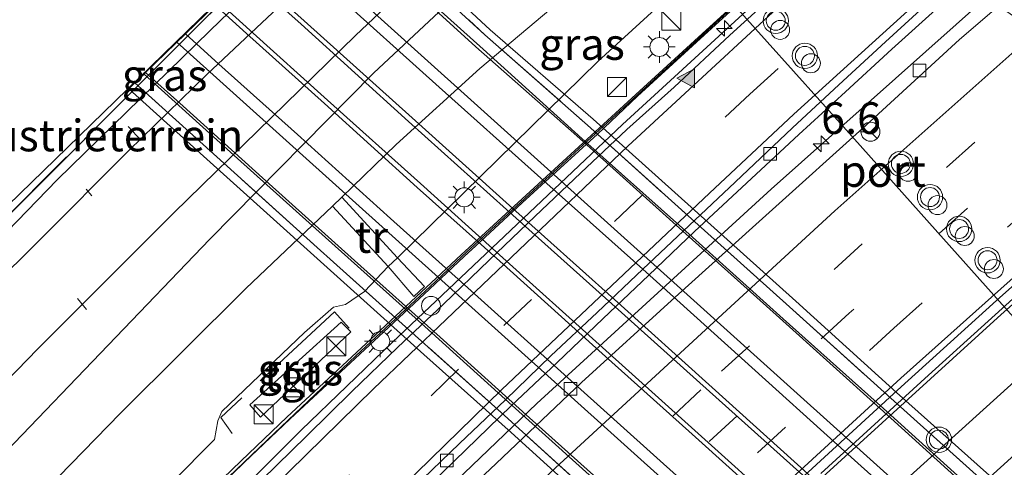
# Model space of a CAD drawing. Units: metres. Extents: x 110000 to 120009, y 481249 to 487501.
# Drawn here: x 112028 to 112105, y 481590 to 481625 of the extents above; entities that cross this region are included whole.
import ezdxf
from ezdxf.enums import TextEntityAlignment as Align

# ---------------------------------------------------------------- set-up
doc = ezdxf.new("R2010")
doc.units = ezdxf.units.M
doc.linetypes.add('IE-TERREINAFSCHEIDING', pattern=[10, 8, -2])
doc.linetypes.add('VW-3-9_STREEP', pattern=[12, 3, -9])
doc.layers.get('0').update_dxf_attribs({"lineweight": 25})
for name, color, linetype, lineweight in [('B-ME-AL-OVERIG-L-B1', 7, 'Continuous', 18), ('B-ME-AL-OVERIG-L-B2', 7, 'Continuous', 18), ('B-ME-AM-KILOMETR-S-B1', 7, 'Continuous', 18), ('B-ME-BV-GELEIDECONSTRUCTIE-BARRIER-L-B1', 213, 'BV-STEPBARRIER', 18), ('B-ME-BV-GELEIDECONSTRUCTIE-GELEIDERAIL-L-B1', 213, 'BV-GELEIDERAIL', 18), ('B-ME-GW-KRUINLIJN-L-B1', 93, 'Continuous', 18), ('B-ME-GW-TEENLIJN-L-B1', 93, 'Continuous', 18), ('B-ME-IE-GRASLAND-GV-B6', 93, 'Continuous', 18), ('B-ME-IE-GRONDWERKLIJN-GROND_INGERICHT-GV-B6', 253, 'Continuous', 18), ('B-ME-IE-HULPGEOMETRIE-L-B2', 53, 'Continuous', 18), ('B-ME-IE-INRICHTINGSELEMENT-S-B1', 253, 'Continuous', 18), ('B-ME-IE-MEUBILAIR_WEGMEUBILAIR-LICHTMAST-S-B1', 8, 'Continuous', 18), ('B-ME-IE-MEUBILAIR_WEGMEUBILAIR-LICHTMAST-S-B2', 8, 'Continuous', 18), ('B-ME-IE-MEUBILAIR_WEGMEUBILAIR-LIJNVERLICHT-L-B1', 8, 'VW-LIJNV', 18), ('B-ME-IE-TERREINAFSCHEIDING-RASTERHEKWERK-L-B1', 8, 'IE-TERREINAFSCHEIDING', 18), ('B-ME-IE-TERREINAFSCHEIDING-RASTERHEKWERK-L-B2', 8, 'IE-TERREINAFSCHEIDING', 18), ('B-ME-KW-GELUIDSWERING-GV-B6', 8, 'Continuous', 18), ('B-ME-KW-SCHERM-L-B1', 8, 'Continuous', 18), ('B-ME-OG-BEBOUWING-GV-B6', 173, 'Continuous', 18), ('B-ME-OG-WATER-GV-B6', 153, 'Continuous', 18), ('B-ME-VH-VERH_SOORT-BETON-OVERIG-GV-B6', 8, 'IE-TERREINAFSCHEIDING-NATUURLIJK-HOUTWAL', 18), ('B-ME-VH-VERH_SOORT-BETON-OVERIG-GV-B7', 8, 'IE-TERREINAFSCHEIDING-NATUURLIJK-HOUTWAL', 18), ('B-ME-VH-VERH_SOORT-BITUMEN-GV-B6', 8, 'IE-TERREINAFSCHEIDING-NATUURLIJK-HOUTWAL', 18), ('B-ME-VH-VERH_SOORT-BITUMEN-GV-B7', 8, 'Continuous', 18), ('B-ME-VH-VERH_SOORT-KLINKERS-GV-B6', 8, 'IE-TERREINAFSCHEIDING-NATUURLIJK-HOUTWAL', 18), ('B-ME-VH-VERH_SOORT-TEGELS-GV-B6', 8, 'Continuous', 18), ('B-ME-VV-KOLK-S-B1', 8, 'Continuous', 18), ('B-ME-VW-DRIP-S-B1', 8, 'Continuous', 18), ('B-ME-VW-MARKERING-39STREEP-015-L-B1', 255, 'VW-3-9_STREEP', 18), ('B-ME-VW-MARKERING-STREEP-015-L-B1', 7, 'Continuous', 18), ('B-ME-VW-MARKERING-STREEP-015-L-B2', 7, 'Continuous', 18), ('B-ME-VW-MARKERING-VLAKMARK-S-B1', 7, 'Continuous', 18), ('B-ME-VW-MEUBILAIR_WEGMEUBILAIR-PORTAAL-L-B1', 8, 'Continuous', 18), ('B-ME-VW-MEUBILAIR_WEGMEUBILAIR-RONA-S-B1', 8, 'Continuous', 18), ('B-ME-VW-MEUBILAIR_WEGMEUBILAIR-VERKEERSLICHT-S-B1', 13, 'Continuous', 18)]:
    doc.layers.add(name, color=color, linetype=linetype, lineweight=lineweight)
doc.layers.add('B-ME-GW-INSTEEKWATERGANG-L-B1', color=10, linetype='Continuous')
doc.layers.add('B-ME-KG-KADASTRAAL-OPNAMEDTMGRENS-L-B1', color=10, linetype='Continuous')
doc.styles.add('NLCS-ISO', font='NLCS-ISO.TTF')
doc.linetypes.add('BV-GELEIDERAIL', pattern='A,10,-3,[108,NLCS.SHX,S=1,R=0,X=0,Y=0],-3', length=16)
doc.linetypes.add('BV-STEPBARRIER', pattern='A,1,-1,[16,NLCS.SHX,S=1,R=0,X=-1,Y=0],1', length=3)
doc.linetypes.add('IE-TERREINAFSCHEIDING-NATUURLIJK-HOUTWAL', pattern='A,7,-1.5,[67,NLCS.SHX,S=0.75,R=45,X=0,Y=0],-1.5,7,-1.5,[70,NLCS.SHX,S=0.75,R=0,X=0,Y=0],-1.5', length=20)
doc.linetypes.add('VW-LIJNV', pattern='A,0,-5,[102,NLCS.SHX,S=1,R=0,X=-0.625,Y=0],2.5,-0.5,[69,NLCS.SHX,S=0.5,R=0,X=0,Y=0],-0.5,2.5,[102,NLCS.SHX,S=1,R=180,X=0.625,Y=0],-5', length=16)

# ---------------------------------------------------------------- blocks, each defined once
blk = doc.blocks.new('hecto')
for p, q in [((0, 0.625), (-0.625, 0)), ((0, -0.625), (0, 0.625)), ((-0.625, 0), (0.625, 0)), ((0.625, 0), (0, -0.625))]:
    blk.add_line(p, q)
blk = doc.blocks.new('verfsymbol')
for color in [252, 253]:
    blk.add_hatch(color=color).paths.add_polyline_path([(0.75, -0.625), (0, 0.75), (-0.75, -0.625)])
blk.add_lwpolyline([(0.75, -0.625), (0, 0.75), (-0.75, -0.625)], close=True)
blk = doc.blocks.new('kast')
blk.add_line((-0.75, -0.75), (0.75, 0.75))
blk.add_lwpolyline([(-0.75, 0.75), (0.75, 0.75), (0.75, -0.75), (-0.75, -0.75)], close=True)
blk = doc.blocks.new('verkeerslicht')
for radius in [1, 0.75]:
    blk.add_circle((0, 0), radius)
blk = doc.blocks.new('lantaarnpaal')
for p, q in [((-0.884, 0.884), (-0.53, 0.53)), ((0, 0.75), (0, 1.25)), ((0.53, 0.53), (0.884, 0.884)), ((-0.75, 0), (-1.25, 0)), ((0.75, 0), (1.25, 0)), ((-0.53, -0.53), (-0.884, -0.884)), ((0, -0.75), (0, -1.25)), ((0.53, -0.53), (0.884, -0.884))]:
    blk.add_line(p, q)
blk.add_circle((0, 0), 0.75)
blk = doc.blocks.new('kolk')
blk.add_lwpolyline([(-0.5, -0.5), (0.5, -0.5), (0.5, 0.5), (-0.5, 0.5)], close=True)
blk = doc.blocks.new('dtb')
blk.add_circle((0, 0), 0.75)
blk = doc.blocks.new('wegwijzer')
for q in [(-0.53, -0.53), (0, 0.75), (0.53, -0.53)]:
    blk.add_line((0, 0), q)
blk.add_circle((0, 0), 0.75)

msp = doc.modelspace()

# ---------------------------------------------------------------- linework, layer by layer
at = {"layer": 'B-ME-AL-OVERIG-L-B1'}
for p, q in [((112036.105, 481616.884, -4.78), (112037.153, 481615.777, -4.801)), ((112032.787, 481611.942, -5.347), (112033.25, 481611.4, -5.35)), ((112032.817, 481602.441, -5.284), (112032.105, 481603.295, -5.335))]:
    msp.add_line(p, q, dxfattribs=at)
at = {"layer": 'B-ME-AL-OVERIG-L-B2'}
for p, q in [((112048.697, 481632.025, 5.48), (112152.753, 481538.534, 6.289)), ((112142.483, 481531.461, 6.475), (112039.962, 481623.54, 5.226))]:
    msp.add_line(p, q, dxfattribs=at)
at = {"layer": 'B-ME-BV-GELEIDECONSTRUCTIE-BARRIER-L-B1'}
msp.add_polyline3d([(112093.887, 481634.2111, 0.4574), (112075.1726, 481617.0401, 0.3575), (112057.0141, 481599.8559, 0.1461), (112049.7959, 481592.8997, 0.0575), (112039.1594, 481582.3229, -0.0876), (112028.6022, 481571.6335, -0.2345), (112011.2412, 481553.6441, -0.5958), (111996.6971, 481538.2435, -0.9467), (111985.2345, 481525.4044, -1.2623), (111973.91, 481512.4433, -1.5615)], dxfattribs=at)
at = {"layer": 'B-ME-BV-GELEIDECONSTRUCTIE-GELEIDERAIL-L-B1'}
for points in [[(112103.9508, 481627.1019, 0.2389), (112086.9254, 481611.9459, 0.1845), (112068.418, 481595.0047, 0.039), (112056.2778, 481583.3735, -0.1356), (112033.9525, 481561.2191, -0.4599), (112023.7543, 481550.8422, -0.6387), (112012.4296, 481538.7339, -0.877), (111990.4349, 481514.7923, -1.4519)], [(111954.83, 481449.055, -3.448), (111962.67, 481458.042, -3.16), (111970.625, 481467.147, -2.836), (111980.405, 481478.015, -2.509), (111991.081, 481489.756, -2.188), (112002.3734, 481501.6239, -1.9108), (112015.2542, 481515.2872, -1.5896), (112029.7811, 481530.2644, -1.2988), (112047.9322, 481548.1941, -0.9078), (112069.3796, 481569.0043, -0.6191), (112088.3476, 481586.7932, -0.4006), (112105.1114, 481602.0507, -0.3376), (112119.5432, 481614.7651, -0.2102), (112120.3913, 481615.4873, -0.2112)], [(112127.8058, 481610.2496, -0.069), (112119.337, 481602.851, -0.094), (112113.442, 481597.54, -0.112), (112104.514, 481589.457, -0.16), (112100.548, 481585.882, -0.199), (112095.606, 481581.37, -0.229), (112090.715, 481576.829, -0.274), (112083.895, 481570.481, -0.355), (112079.973, 481566.812, -0.394), (112073.179, 481560.427, -0.49), (112068.314, 481555.896, -0.583), (112063.444, 481551.316, -0.7), (112056.682, 481544.811, -0.808), (112051.016, 481539.266, -0.919), (112044.239, 481532.717, -1.003), (112039.528, 481528.002, -1.048), (112033.056, 481521.426, -1.18), (112028.33, 481516.692, -1.258)]]:
    msp.add_polyline3d(points, dxfattribs=at)
at = {"layer": 'B-ME-GW-INSTEEKWATERGANG-L-B1'}
for points in [[(112070.593, 481650.667, -4.561), (112064.071, 481644.727, -4.36), (112054.277, 481635.755, -4.453), (112042.562, 481624.449, -4.243), (112030.514, 481612.684, -4.204), (112017.01, 481598.774, -4.204), (112010.058, 481592.698, -4.099), (112007.399, 481590.585, -3.937), (111996.527, 481579.736, -3.793), (111985.667, 481568.369, -3.778), (111972.72, 481553.969, -3.733), (111960.051, 481539.748, -3.64), (111946.477, 481523.536, -3.865), (111945.972, 481523.295, -3.865), (111945.639, 481523.43, -3.859)], [(111901.697, 481446.631, -4.132), (111914.544, 481463.799, -3.902), (111921.391, 481472.456, -3.749), (111933.617, 481487.857, -3.694), (111938.48, 481493.524, -3.745), (111950.848, 481507.828, -3.604), (111963.07, 481522.111, -3.649), (111977.653, 481538.443, -3.649), (111991.222, 481553.488, -3.604), (112008.72, 481572.961, -3.604), (112026.489, 481591.252, -3.616), (112042.566, 481607.992, -3.616), (112055.509, 481621.093, -3.712), (112066.283, 481631.169, -3.487)]]:
    msp.add_polyline3d(points, dxfattribs=at)
at = {"layer": 'B-ME-GW-KRUINLIJN-L-B1'}
for points in [[(112090.965, 481636.275, -0.575), (112088.943, 481634.527, -0.562), (112086.205, 481632.994, -0.666), (112083.234, 481630.934, -0.633), (112079.885, 481628.084, -0.453), (112073.237, 481622.02, -0.602), (112057.389, 481606.517, -0.565)], [(111943.52, 481486.683, -3.193), (111951.687, 481496.258, -2.878), (111959.169, 481504.748, -2.623), (111969.126, 481515.762, -2.236), (111981.428, 481528.823, -2.053), (111997.415, 481545.725, -1.573), (112009.651, 481558.299, -1.321), (112018.458, 481567.324, -1.18), (112029.388, 481578.526, -1.063), (112042.934, 481592.164, -0.961), (112043.206, 481593.631, -0.958), (112043.522, 481594.384, -0.979), (112050.058, 481600.621, -1.12), (112052.34, 481602.609, -1.057), (112053.283, 481602.838, -0.997), (112054.783, 481603.852, -0.805), (112056.666, 481605.837, -0.568)]]:
    msp.add_polyline3d(points, dxfattribs=at)
at = {"layer": 'B-ME-GW-TEENLIJN-L-B1'}
for points in [[(112053.011, 481611.308, -3.487), (112057.287, 481615.465, -3.517), (112063.907, 481621.472, -3.517), (112069.529, 481626.185, -3.185)], [(112052.266, 481610.592, -3.487), (112045.421, 481604.09, -3.409), (112035.483, 481594.218, -3.421), (112026.731, 481585.245, -3.421), (112020.361, 481578.414, -3.406), (112013.693, 481571.082, -3.352), (112006.726, 481563.318, -3.364), (111998.633, 481554.267, -3.331), (111992.673, 481547.423, -3.349), (111986.432, 481540.209, -3.349), (111980.268, 481532.563, -3.316), (111972.212, 481523.697, -3.316), (111966.37, 481516.876, -3.277), (111959.08, 481507.7, -3.277), (111948.831, 481494.262, -3.238), (111943.52, 481486.683, -3.193)]]:
    msp.add_polyline3d(points, dxfattribs=at)
at = {"layer": 'B-ME-IE-GRASLAND-GV-B6'}
for points in [[(112070.593, 481650.667, -4.561), (112064.071, 481644.727, -4.36), (112054.277, 481635.755, -4.453), (112042.562, 481624.449, -4.243), (112030.514, 481612.684, -4.204), (112017.01, 481598.774, -4.204), (112010.058, 481592.698, -4.099), (112007.399, 481590.585, -3.937), (112010.243, 481593.496, -4.018), (112025.592, 481608.826, -4.018), (112041.252, 481624.462, -4.035), (112047.529, 481630.724, -4.035), (112055.258, 481637.925, -4.33), (112066.638, 481648.427, -4.33), (112069.716, 481651.287, -4.33), (112070.593, 481650.667, -4.561)], [(111946.592, 481518.23, -6.172), (111943.375, 481520.805, -6.172), (111945.639, 481523.43, -3.859), (111945.972, 481523.295, -3.865), (111946.477, 481523.536, -3.865), (111960.051, 481539.748, -3.64), (111972.72, 481553.969, -3.733), (111985.667, 481568.369, -3.778), (111996.527, 481579.736, -3.793), (112007.399, 481590.585, -3.937), (112010.058, 481592.698, -4.099), (112017.01, 481598.774, -4.204), (112030.514, 481612.684, -4.204), (112042.562, 481624.449, -4.243), (112054.277, 481635.755, -4.453), (112064.071, 481644.727, -4.36), (112070.593, 481650.667, -4.561), (112072.536, 481649.294, -6.172)], [(112072.536, 481649.294, -6.172), (112067.423, 481644.598, -6.172), (112060.389, 481638.022, -6.172), (112051.448, 481629.556, -6.172), (112042.324, 481620.988, -6.172), (112036.16, 481614.993, -6.172), (112029.038, 481607.839, -6.172), (112025.322, 481604.164, -6.172), (112018.462, 481597.04, -6.172), (112007.678, 481585.891, -6.172), (111992.464, 481569.512, -6.172), (111972.149, 481546.647, -6.172), (111952.304, 481523.629, -6.172), (111947.286, 481518.218, -6.172)], [(112016.537, 481586.537, -6.172), (112028.987, 481599.336, -6.172), (112039.716, 481610.056, -6.172), (112054.085, 481624.071, -6.172), (112063.132, 481632.628, -6.172), (112073.978, 481642.62, -6.172), (112077.472, 481645.807, -6.172), (112080.4386, 481643.712, -3.4884), (112075.521, 481639.258, -3.455), (112066.283, 481631.169, -3.487), (112055.509, 481621.093, -3.712), (112042.566, 481607.992, -3.616), (112026.489, 481591.252, -3.616), (112008.72, 481572.961, -3.604), (111991.222, 481553.488, -3.604), (111977.653, 481538.443, -3.649), (111963.07, 481522.111, -3.649), (111950.848, 481507.828, -3.604)], [(112026.489, 481591.252, -3.616), (112042.566, 481607.992, -3.616), (112055.509, 481621.093, -3.712), (112066.283, 481631.169, -3.487), (112075.521, 481639.258, -3.455), (112080.4386, 481643.712, -3.4884), (112085.3058, 481640.2731, -3.2541), (112076.813, 481632.958, -3.149), (112069.529, 481626.185, -3.185), (112063.907, 481621.472, -3.517), (112057.287, 481615.465, -3.517), (112053.011, 481611.308, -3.487), (112052.266, 481610.592, -3.487), (112045.421, 481604.09, -3.409), (112035.483, 481594.218, -3.421), (112026.731, 481585.245, -3.421)], [(112053.011, 481611.308, -3.487), (112057.287, 481615.465, -3.517), (112063.907, 481621.472, -3.517), (112069.529, 481626.185, -3.185), (112076.813, 481632.958, -3.149), (112085.3058, 481640.2731, -3.2541), (112090.965, 481636.275, -0.575), (112088.943, 481634.527, -0.562), (112086.205, 481632.994, -0.666), (112083.234, 481630.934, -0.633), (112079.885, 481628.084, -0.453), (112073.237, 481622.02, -0.602), (112057.389, 481606.517, -0.565), (112053.011, 481611.308, -3.487)], [(112092.074, 481633.839, -0.345), (112081.786, 481624.495, -0.436), (112076.249, 481619.404, -0.475), (112062.422, 481606.746, -0.564), (112059.6834, 481604.185, -0.5904), (112056.0318, 481600.769, -0.6337), (112052.321, 481597.3375, -0.6689), (112048.667, 481593.9215, -0.7552), (112045.0416, 481590.4772, -0.7908), (112041.4397, 481587.0076, -0.8114), (112037.8477, 481583.5298, -0.8525), (112034.2872, 481580.0195, -0.9453), (112030.7632, 481576.5122, -0.9467), (112027.0709, 481572.9879, -0.9771)], [(112056.666, 481605.837, -0.568), (112058.692, 481603.466, -0.409), (112059.527, 481604.255, -0.409), (112057.389, 481606.517, -0.565), (112073.237, 481622.02, -0.602), (112079.885, 481628.084, -0.453)], [(112104.9178, 481626.4187, -0.5177), (112101.8172, 481623.7519, -0.5242), (112094.4495, 481616.9858, -0.5455), (112086.7842, 481610.0875, -0.5847), (112079.338, 481603.4108, -0.648), (112071.9501, 481596.6714, -0.7041), (112064.6885, 481589.7949, -0.7887), (112057.3476, 481583.0047, -0.8924), (112050.1424, 481576.044, -0.9831), (112043.0467, 481568.9977, -1.1051), (112035.8735, 481562.028, -1.1668), (112028.7447, 481555.0145, -1.2947), (112021.763, 481547.855, -1.4306)], [(112027.4657, 481556.0075, -1.3029), (112030.9632, 481559.581, -1.2077), (112034.4442, 481563.1699, -1.1706), (112037.9232, 481566.7339, -1.1072), (112041.4581, 481570.2708, -1.0329), (112045.0009, 481573.799, -0.9976), (112048.5374, 481577.3338, -0.9313), (112052.0827, 481580.8596, -0.878), (112055.6298, 481584.3835, -0.8375), (112059.2174, 481587.8661, -0.8117), (112062.7987, 481591.3391, -0.7489), (112066.3861, 481594.8224, -0.7185), (112070.0237, 481598.2526, -0.6758), (112073.6371, 481601.7082, -0.6391), (112077.2671, 481605.147, -0.6022), (112080.8863, 481608.5975, -0.5749), (112089.1156, 481616.2441, -0.5298), (112092.8033, 481619.6219, -0.5011), (112096.4686, 481622.9927, -0.4855), (112100.1786, 481626.3447, -0.4855)], [(111966.37, 481516.876, -3.277), (111972.212, 481523.697, -3.316), (111980.268, 481532.563, -3.316), (111986.432, 481540.209, -3.349), (111992.673, 481547.423, -3.349), (111998.633, 481554.267, -3.331), (112006.726, 481563.318, -3.364), (112013.693, 481571.082, -3.352), (112020.361, 481578.414, -3.406), (112026.731, 481585.245, -3.421), (112035.483, 481594.218, -3.421), (112045.421, 481604.09, -3.409), (112052.266, 481610.592, -3.487), (112056.666, 481605.837, -0.568)], [(112090.863, 481589.481, -1.084), (112099.384, 481597.256, -1.014), (112110.763, 481607.535, -0.952)], [(112056.666, 481605.837, -0.568), (112054.783, 481603.852, -0.805), (112053.283, 481602.838, -0.997), (112052.34, 481602.609, -1.057), (112050.058, 481600.621, -1.12), (112043.522, 481594.384, -0.979), (112043.206, 481593.631, -0.958), (112042.934, 481592.164, -0.961), (112029.388, 481578.526, -1.063), (112018.458, 481567.324, -1.18), (112009.651, 481558.299, -1.321), (111997.415, 481545.725, -1.573), (111981.428, 481528.823, -2.053), (111969.126, 481515.762, -2.236)], [(111969.126, 481515.762, -2.236), (111981.428, 481528.823, -2.053), (111997.415, 481545.725, -1.573), (112009.651, 481558.299, -1.321), (112018.458, 481567.324, -1.18), (112029.388, 481578.526, -1.063), (112042.934, 481592.164, -0.961), (112043.206, 481593.631, -0.958), (112043.522, 481594.384, -0.979), (112050.058, 481600.621, -1.12), (112052.34, 481602.609, -1.057), (112053.283, 481602.838, -0.997), (112054.783, 481603.852, -0.805), (112056.666, 481605.837, -0.568)], [(112052.94, 481601.439, -0.955), (112045.739, 481594.898, -0.961), (112046.574, 481593.942, -0.919), (112053.708, 481600.661, -0.877), (112052.94, 481601.439, -0.955)]]:
    msp.add_polyline3d(points, dxfattribs=at)
at = {"layer": 'B-ME-IE-GRONDWERKLIJN-GROND_INGERICHT-GV-B6'}
msp.add_polyline3d([(112047.529, 481630.724, -4.035), (112041.252, 481624.462, -4.035), (112025.592, 481608.826, -4.018), (112010.243, 481593.496, -4.018), (112009.57, 481594.115, -4.026), (112047.402, 481630.864, -4.045), (112047.529, 481630.724, -4.035)], dxfattribs=at)
at = {"layer": 'B-ME-IE-HULPGEOMETRIE-L-B2'}
msp.add_polyline3d([(112036.162, 481619.847, 3.54), (112036.647, 481620.319, 4.74), (112037.373, 481621.024, 5.282), (112037.496, 481621.143, 4.523), (112040.642, 481624.2, 4.599), (112042.982, 481626.473, 4.653), (112043.242, 481626.726, 4.652), (112045.443, 481628.863, 4.612), (112045.699, 481629.112, 4.622), (112048.053, 481631.399, 4.557), (112051.185, 481634.442, 4.46), (112051.31, 481634.563, 5.174), (112052.051, 481635.282, 4.679), (112052.502, 481635.721, 3.48)], dxfattribs=at)
at = {"layer": 'B-ME-IE-MEUBILAIR_WEGMEUBILAIR-LIJNVERLICHT-L-B1'}
msp.add_polyline3d([(111959.027, 481446.117, -3.695), (111973.523, 481462.706, -3.256), (112010.89, 481504.309, -2.227), (112075.061, 481568.644, -1.093), (112124.0576, 481612.8991, -0.826)], dxfattribs=at)
at = {"layer": 'B-ME-IE-TERREINAFSCHEIDING-RASTERHEKWERK-L-B1'}
for points in [[(112009.57, 481594.115, -4.026), (112010.243, 481593.496, -4.018), (112025.592, 481608.826, -4.018), (112041.252, 481624.462, -4.035), (112047.529, 481630.724, -4.035), (112047.402, 481630.864, -4.045)], [(112053.589, 481600.963, -0.793), (112052.423, 481602.251, -0.913), (112043.443, 481593.915, -0.979), (112044.339, 481592.648, -0.892)]]:
    msp.add_polyline3d(points, dxfattribs=at)
at = {"layer": 'B-ME-IE-TERREINAFSCHEIDING-RASTERHEKWERK-L-B2'}
for points in [[(112052.051, 481635.282, 4.679), (112055.658, 481632.051, 4.884), (112064.299, 481624.127, 5.486), (112072.429, 481616.977, 5.712), (112080.382, 481609.821, 5.972), (112088.394, 481602.639, 6.201), (112096.391, 481595.439, 6.368), (112104.42, 481588.208, 6.491), (112112.389, 481580.967, 6.522), (112119.298, 481574.848, 6.512), (112126.179, 481568.663, 6.469), (112134.21, 481561.445, 6.429), (112142.208, 481554.27, 6.224), (112149.095, 481548.076, 6.041), (112156.677, 481541.238, 5.795)], [(112138.55, 481528.752, 5.882), (112138.33, 481528.951, 5.889), (112130.89, 481535.598, 6.105), (112123.285, 481542.433, 6.308), (112116.044, 481548.949, 6.476), (112109.444, 481554.868, 6.504), (112102.218, 481561.376, 6.533), (112094.558, 481568.242, 6.537), (112086.253, 481575.713, 6.486), (112079.704, 481581.654, 6.391), (112073.565, 481587.09, 6.232), (112065.863, 481594.064, 6.034), (112058.797, 481600.387, 5.818), (112051.044, 481607.336, 5.466), (112043.927, 481613.749, 5.136), (112036.647, 481620.319, 4.74)]]:
    msp.add_polyline3d(points, dxfattribs=at)
at = {"layer": 'B-ME-KG-KADASTRAAL-OPNAMEDTMGRENS-L-B1'}
msp.add_polyline3d([(111922.866, 481534.987, -3.471), (111924.971, 481533.275, -3.471), (111941.869, 481519.059, -4), (111942.79, 481520.127, -6.16), (111943.375, 481520.805, -6.172), (111945.639, 481523.43, -3.859), (111981.385, 481565.481, -3.75), (111994.206, 481579.51, -3.75), (112009.57, 481594.115, -4.026), (112047.402, 481630.864, -4.045), (112068.969, 481651.814, -4.364)], dxfattribs=at)
at = {"layer": 'B-ME-KW-GELUIDSWERING-GV-B6'}
for points in [[(112027.0709, 481572.9879, -0.9771), (112030.7632, 481576.5122, -0.9467), (112034.2872, 481580.0195, -0.9453), (112037.8477, 481583.5298, -0.8525), (112041.4397, 481587.0076, -0.8114), (112045.0416, 481590.4772, -0.7908), (112048.667, 481593.9215, -0.7552), (112052.321, 481597.3375, -0.6689), (112056.0318, 481600.769, -0.6337), (112059.6834, 481604.185, -0.5904), (112062.422, 481606.746, -0.564), (112076.249, 481619.404, -0.475), (112081.786, 481624.495, -0.436), (112092.074, 481633.839, -0.345), (112093.099, 481634.767, -0.342), (112093.237, 481634.67, -0.348)], [(112093.237, 481634.67, -0.348), (112092.036, 481633.581, -0.351), (112081.945, 481624.372, -0.435), (112076.366, 481619.278, -0.468), (112073.2098, 481616.2888, -0.4214), (112068.7831, 481612.2581, -0.4363), (112067.2638, 481610.8542, -0.4663), (112063.5867, 481607.4659, -0.4942), (112062.673, 481606.6115, -0.503), (112059.9344, 481604.0506, -0.5295), (112056.2829, 481600.6346, -0.5728), (112052.572, 481597.203, -0.6079), (112048.918, 481593.7871, -0.6942), (112045.2926, 481590.3428, -0.7299), (112041.6908, 481586.8731, -0.7504), (112038.0987, 481583.3953, -0.7915), (112034.5383, 481579.8851, -0.8844), (112031.0142, 481576.3777, -0.8858), (112027.322, 481572.8534, -0.9161)]]:
    msp.add_polyline3d(points, dxfattribs=at)
at = {"layer": 'B-ME-KW-SCHERM-L-B1'}
msp.add_polyline3d([(112093.1285, 481634.7465, 4.8448), (112091.9724, 481633.6982, 4.8419), (112081.9065, 481624.4621, 4.7584), (112076.333, 481619.362, 4.7253), (112062.5226, 481606.6453, 3.6412), (112060.3918, 481604.6051, 3.6843), (112054.1075, 481598.7849, 3.9862), (112047.6677, 481592.6811, 3.8574), (112042.242, 481587.4776, 3.8348), (112037.281, 481582.7121, 3.7528), (112031.5524, 481577.1303, 3.6635), (112023.6171, 481569.3301, 3.519), (112015.1871, 481560.9179, 3.3877), (112010.4484, 481556.1609, 3.2857), (112003.5298, 481549.1994, 3.148), (111999.6995, 481545.2565, 3.0739), (111996.4034, 481541.8474, 2.9904), (111988.9118, 481533.9596, 2.7927), (111979.1279, 481523.6474, 2.5586), (111975.2794, 481519.5255, 2.4224), (111972.6708, 481516.7396, 2.3527)], dxfattribs=at)
at = {"layer": 'B-ME-OG-BEBOUWING-GV-B6'}
msp.add_polyline3d([(112057.389, 481606.517, -0.565), (112056.666, 481605.837, -0.568), (112052.266, 481610.592, -3.487), (112053.011, 481611.308, -3.487), (112057.389, 481606.517, -0.565)], dxfattribs=at)
at = {"layer": 'B-ME-OG-WATER-GV-B6'}
for points in [[(111947.286, 481518.218, -6.172), (111952.304, 481523.629, -6.172), (111972.149, 481546.647, -6.172), (111992.464, 481569.512, -6.172), (112007.678, 481585.891, -6.172), (112018.462, 481597.04, -6.172), (112025.322, 481604.164, -6.172), (112029.038, 481607.839, -6.172), (112036.16, 481614.993, -6.172), (112042.324, 481620.988, -6.172), (112051.448, 481629.556, -6.172), (112060.389, 481638.022, -6.172), (112067.423, 481644.598, -6.172), (112072.536, 481649.294, -6.172), (112077.472, 481645.807, -6.172)], [(112077.472, 481645.807, -6.172), (112073.978, 481642.62, -6.172), (112063.132, 481632.628, -6.172), (112054.085, 481624.071, -6.172), (112039.716, 481610.056, -6.172), (112028.987, 481599.336, -6.172), (112016.537, 481586.537, -6.172), (112016.428, 481586.357, -6.172), (112017.597, 481585.072, -6.172), (112014.768, 481582.318, -6.172), (112013.531, 481583.444, -6.172), (111998.371, 481567.302, -6.172), (111986.252, 481553.598, -6.172), (111969.868, 481534.988, -6.172), (111950.559, 481512.9, -6.172)]]:
    msp.add_polyline3d(points, dxfattribs=at)
at = {"layer": 'B-ME-VH-VERH_SOORT-BETON-OVERIG-GV-B6'}
for points in [[(112019.007, 481520.441, -2.125), (112027.663, 481529.406, -2.02), (112031.966, 481533.802, -1.9299), (112039.0441, 481540.8665, -1.786), (112046.1316, 481547.921, -1.6527), (112053.2601, 481554.9347, -1.5381), (112060.3966, 481561.9409, -1.4281), (112067.6015, 481568.8525, -1.3277), (112074.8755, 481575.7165, -1.2234), (112082.1927, 481582.5324, -1.1251), (112089.5517, 481589.304, -1.0597), (112096.9264, 481596.0575, -1.0063), (112104.7372, 481603.1555, -0.9622), (112112.2175, 481609.7915, -0.9355)], [(112110.763, 481607.535, -0.952), (112099.384, 481597.256, -1.014), (112090.863, 481589.481, -1.084)]]:
    msp.add_polyline3d(points, dxfattribs=at)
at = {"layer": 'B-ME-VH-VERH_SOORT-BETON-OVERIG-GV-B7'}
for points in [[(112149.095, 481548.076, 6.041), (112142.208, 481554.27, 6.224), (112134.21, 481561.445, 6.429), (112126.179, 481568.663, 6.469), (112119.298, 481574.848, 6.512), (112112.389, 481580.967, 6.522), (112104.42, 481588.208, 6.491), (112096.391, 481595.439, 6.368), (112088.394, 481602.639, 6.201), (112080.382, 481609.821, 5.972), (112072.429, 481616.977, 5.712), (112064.299, 481624.127, 5.486), (112055.658, 481632.051, 4.884)], [(112055.658, 481632.051, 4.884), (112064.299, 481624.127, 5.486), (112072.429, 481616.977, 5.712), (112080.382, 481609.821, 5.972), (112088.394, 481602.639, 6.201), (112096.391, 481595.439, 6.368), (112104.42, 481588.208, 6.491), (112112.389, 481580.967, 6.522), (112119.298, 481574.848, 6.512), (112126.179, 481568.663, 6.469), (112134.21, 481561.445, 6.429), (112142.208, 481554.27, 6.224), (112149.095, 481548.076, 6.041)], [(112056.838, 481631.821, 3.739), (112064.713, 481624.528, 4.368), (112072.855, 481617.453, 4.503), (112080.883, 481610.283, 4.763), (112088.882, 481603.086, 4.976), (112096.853, 481595.881, 5.134), (112104.921, 481588.67, 5.3), (112112.882, 481581.462, 5.312), (112119.748, 481575.308, 5.331), (112126.615, 481569.153, 5.298), (112134.658, 481561.968, 5.217), (112142.626, 481554.769, 5.009), (112149.509, 481548.596, 4.824)], [(112148.312, 481547.147, 5.807), (112141.406, 481553.419, 6.035), (112133.27, 481560.693, 6.197), (112125.407, 481567.785, 6.308), (112118.598, 481573.894, 6.318), (112111.565, 481580.186, 6.3), (112103.438, 481587.496, 6.254), (112095.538, 481594.612, 6.16), (112087.585, 481601.769, 5.984), (112079.678, 481608.857, 5.741), (112071.564, 481616.143, 5.471), (112063.598, 481623.169, 5.229), (112054.875, 481631.12, 4.67)], [(112056.232, 481630.129, 5.447), (112064.163, 481622.994, 5.86), (112071.97, 481615.947, 6.202), (112079.928, 481608.849, 6.469), (112087.881, 481601.701, 6.698), (112095.811, 481594.603, 6.888), (112103.648, 481587.542, 7.006), (112112.555, 481579.493, 7.025), (112119.637, 481573.167, 7.022), (112127.544, 481566.079, 6.993), (112135.463, 481558.964, 6.863), (112143.374, 481551.803, 6.684), (112151.302, 481544.705, 6.468)], [(112151.302, 481544.705, 6.468), (112143.374, 481551.803, 6.684), (112135.463, 481558.964, 6.863), (112127.544, 481566.079, 6.993), (112119.637, 481573.167, 7.022), (112112.555, 481579.493, 7.025), (112103.648, 481587.542, 7.006), (112095.811, 481594.603, 6.888), (112087.881, 481601.701, 6.698), (112079.928, 481608.849, 6.469), (112071.97, 481615.947, 6.202), (112064.163, 481622.994, 5.86), (112056.232, 481630.129, 5.447)], [(112045.443, 481628.863, 4.612), (112049.789, 481624.971, 4.859), (112058.28, 481617.277, 5.331), (112066.027, 481610.335, 5.66), (112074.346, 481602.893, 5.899), (112082.051, 481595.957, 6.09), (112090.699, 481588.221, 6.302), (112098.106, 481581.541, 6.371), (112105.902, 481574.511, 6.428), (112113.176, 481567.999, 6.431), (112120.474, 481561.438, 6.397), (112128.004, 481554.651, 6.293), (112136.167, 481547.344, 6.108), (112142.837, 481541.332, 5.927), (112148.903, 481535.883, 5.706)], [(112148.903, 481535.883, 5.706), (112146.315, 481534.101, 5.779), (112139.7, 481540.069, 5.983), (112132.578, 481546.449, 6.13), (112124.913, 481553.342, 6.297), (112117.889, 481559.66, 6.424), (112110.264, 481566.524, 6.481), (112103.815, 481572.308, 6.463), (112096.345, 481579.019, 6.434), (112088.313, 481586.215, 6.322), (112080.647, 481593.114, 6.15), (112073.337, 481599.667, 5.958), (112065.718, 481606.525, 5.733), (112059.211, 481612.389, 5.491), (112051.862, 481618.972, 5.11), (112045.734, 481624.478, 4.793), (112043.242, 481626.726, 4.652)], [(112109.444, 481554.868, 6.504), (112102.218, 481561.376, 6.533), (112094.558, 481568.242, 6.537), (112086.253, 481575.713, 6.486), (112079.704, 481581.654, 6.391), (112073.565, 481587.09, 6.232), (112065.863, 481594.064, 6.034), (112058.797, 481600.387, 5.818), (112051.044, 481607.336, 5.466), (112043.927, 481613.749, 5.136), (112036.647, 481620.319, 4.74), (112037.373, 481621.024, 5.282), (112044.761, 481614.365, 5.682), (112051.702, 481608.115, 6.007), (112059.555, 481601.084, 6.333), (112066.466, 481594.846, 6.528), (112074.394, 481587.726, 6.744), (112080.395, 481582.44, 6.91), (112087.3, 481576.167, 7.035), (112095.19, 481569.051, 7.041), (112103.25, 481561.775, 7.047), (112110.25, 481555.562, 7.039)], [(112110.25, 481555.562, 7.039), (112103.25, 481561.775, 7.047), (112095.19, 481569.051, 7.041), (112087.3, 481576.167, 7.035), (112080.395, 481582.44, 6.91), (112074.394, 481587.726, 6.744), (112066.466, 481594.846, 6.528), (112059.555, 481601.084, 6.333), (112051.702, 481608.115, 6.007), (112044.761, 481614.365, 5.682), (112037.373, 481621.024, 5.282), (112037.496, 481621.143, 4.523), (112040.191, 481618.718, 4.665), (112047.006, 481612.59, 5.02), (112054.016, 481606.307, 5.393), (112060.78, 481600.242, 5.628), (112067.833, 481593.883, 5.834), (112074.927, 481587.537, 6.015), (112082.703, 481580.532, 6.202), (112091.003, 481573.087, 6.329), (112098.577, 481566.276, 6.346), (112105.163, 481560.389, 6.326), (112112.478, 481553.793, 6.298)], [(112110.978, 481552.65, 5.337), (112104.121, 481558.836, 5.5), (112097.236, 481564.992, 5.325), (112089.226, 481572.17, 5.381), (112081.232, 481579.352, 5.243), (112073.199, 481586.529, 5.03), (112066.384, 481592.716, 4.844), (112059.482, 481598.87, 4.652), (112052.624, 481605.035, 4.397), (112045.761, 481611.214, 4.057), (112038.916, 481617.388, 3.694), (112036.162, 481619.847, 3.54), (112036.647, 481620.319, 4.74), (112043.927, 481613.749, 5.136), (112051.044, 481607.336, 5.466), (112058.797, 481600.387, 5.818), (112065.863, 481594.064, 6.034), (112073.565, 481587.09, 6.232), (112079.704, 481581.654, 6.391), (112086.253, 481575.713, 6.486), (112094.558, 481568.242, 6.537), (112102.218, 481561.376, 6.533), (112109.444, 481554.868, 6.504)]]:
    msp.add_polyline3d(points, dxfattribs=at)
at = {"layer": 'B-ME-VH-VERH_SOORT-BITUMEN-GV-B6'}
for points in [[(112025.5911, 481567.598, -0.9881), (112029.0757, 481571.1846, -0.9286), (112032.6009, 481574.7345, -0.865), (112036.0927, 481578.315, -0.8196), (112039.6057, 481581.8728, -0.7452), (112043.1312, 481585.4182, -0.7185), (112046.6591, 481588.9625, -0.6792), (112050.2297, 481592.4623, -0.6255), (112053.8025, 481595.9604, -0.5907), (112057.4132, 481599.431, -0.5392), (112061.0505, 481602.8622, -0.4887), (112064.652, 481606.3315, -0.4616), (112068.2644, 481609.7888, -0.4143), (112071.8944, 481613.2273, -0.3896), (112075.5399, 481616.6492, -0.3566), (112079.2608, 481619.9909, -0.3401), (112083.6648, 481624.0868, -0.3104), (112087.3493, 481627.4675, -0.2905)], [(112099.6426, 481626.9379, -0.4855), (112095.9605, 481623.555, -0.4985), (112092.285, 481620.1712, -0.5011), (112088.6223, 481616.7668, -0.522), (112084.0887, 481612.4828, -0.5538), (112080.4495, 481609.0542, -0.5785), (112076.8052, 481605.6299, -0.6097), (112073.1814, 481602.1847, -0.6314), (112069.5313, 481598.7675, -0.6759), (112065.9263, 481595.3031, -0.7173), (112062.3054, 481591.8548, -0.7671), (112058.7042, 481588.3847, -0.8031), (112055.1608, 481584.8574, -0.8426), (112051.5871, 481581.3604, -0.8913), (112048.0415, 481577.8349, -0.9625), (112044.4684, 481574.3372, -1.001), (112040.9579, 481570.7762, -1.0627), (112037.4501, 481567.212, -1.1138), (112033.9426, 481563.6506, -1.1778), (112030.4682, 481560.0553, -1.2301), (112026.9833, 481556.4697, -1.2972)], [(112026.9833, 481556.4697, -1.2972), (112030.4682, 481560.0553, -1.2301), (112033.9426, 481563.6506, -1.1778), (112037.4501, 481567.212, -1.1138), (112040.9579, 481570.7762, -1.0627), (112044.4684, 481574.3372, -1.001), (112048.0415, 481577.8349, -0.9625), (112051.5871, 481581.3604, -0.8913), (112055.1608, 481584.8574, -0.8426), (112058.7042, 481588.3847, -0.8031), (112062.3054, 481591.8548, -0.7671), (112065.9263, 481595.3031, -0.7173), (112069.5313, 481598.7675, -0.6759), (112073.1814, 481602.1847, -0.6314), (112076.8052, 481605.6299, -0.6097), (112080.4495, 481609.0542, -0.5785), (112084.0887, 481612.4828, -0.5538), (112088.6223, 481616.7668, -0.522), (112092.285, 481620.1712, -0.5011), (112095.9605, 481623.555, -0.4985), (112099.6426, 481626.9379, -0.4855)], [(112104.933, 481626.408, -0.473), (112119.4769, 481616.133, -0.9022), (112112.2175, 481609.7915, -0.9355), (112104.7372, 481603.1555, -0.9622), (112096.9264, 481596.0575, -1.0063), (112089.5517, 481589.304, -1.0597), (112082.1927, 481582.5324, -1.1251), (112074.8755, 481575.7165, -1.2234), (112067.6015, 481568.8525, -1.3277), (112060.3966, 481561.9409, -1.4281), (112053.2601, 481554.9347, -1.5381), (112046.1316, 481547.921, -1.6527), (112039.0441, 481540.8665, -1.786), (112031.966, 481533.802, -1.9299), (112027.663, 481529.406, -2.02), (112019.007, 481520.441, -2.125)], [(112021.763, 481547.855, -1.4306), (112028.7447, 481555.0145, -1.2947), (112035.8735, 481562.028, -1.1668), (112043.0467, 481568.9977, -1.1051), (112050.1424, 481576.044, -0.9831), (112057.3476, 481583.0047, -0.8924), (112064.6885, 481589.7949, -0.7887), (112071.9501, 481596.6714, -0.7041), (112079.338, 481603.4108, -0.648), (112086.7842, 481610.0875, -0.5847), (112094.4495, 481616.9858, -0.5455), (112101.8172, 481623.7519, -0.5242), (112104.9178, 481626.4187, -0.5177)], [(112100.1786, 481626.3447, -0.4855), (112096.4686, 481622.9927, -0.4855), (112092.8033, 481619.6219, -0.5011), (112089.1156, 481616.2441, -0.5298), (112080.8863, 481608.5975, -0.5749), (112077.2671, 481605.147, -0.6022), (112073.6371, 481601.7082, -0.6391), (112070.0237, 481598.2526, -0.6758), (112066.3861, 481594.8224, -0.7185), (112062.7987, 481591.3391, -0.7489), (112059.2174, 481587.8661, -0.8117), (112055.6298, 481584.3835, -0.8375), (112052.0827, 481580.8596, -0.878), (112048.5374, 481577.3338, -0.9313), (112045.0009, 481573.799, -0.9976), (112041.4581, 481570.2708, -1.0329), (112037.9232, 481566.7339, -1.1072), (112034.4442, 481563.1699, -1.1706), (112030.9632, 481559.581, -1.2077), (112027.4657, 481556.0075, -1.3029)]]:
    msp.add_polyline3d(points, dxfattribs=at)
at = {"layer": 'B-ME-VH-VERH_SOORT-BITUMEN-GV-B7'}
for points in [[(112054.875, 481631.12, 4.67), (112063.598, 481623.169, 5.229), (112071.564, 481616.143, 5.471), (112079.678, 481608.857, 5.741), (112087.585, 481601.769, 5.984), (112095.538, 481594.612, 6.16), (112103.438, 481587.496, 6.254), (112111.565, 481580.186, 6.3), (112118.598, 481573.894, 6.318), (112125.407, 481567.785, 6.308), (112133.27, 481560.693, 6.197), (112141.406, 481553.419, 6.035), (112148.312, 481547.147, 5.807)], [(112148.903, 481535.883, 5.706), (112142.837, 481541.332, 5.927), (112136.167, 481547.344, 6.108), (112128.004, 481554.651, 6.293), (112120.474, 481561.438, 6.397), (112113.176, 481567.999, 6.431), (112105.902, 481574.511, 6.428), (112098.106, 481581.541, 6.371), (112090.699, 481588.221, 6.302), (112082.051, 481595.957, 6.09), (112074.346, 481602.893, 5.899), (112066.027, 481610.335, 5.66), (112058.28, 481617.277, 5.331), (112049.789, 481624.971, 4.859), (112045.443, 481628.863, 4.612)], [(112146.315, 481534.101, 5.779), (112146.006, 481533.887, 5.763), (112143.255, 481531.993, 5.736), (112139.555, 481529.444, 5.645), (112134.51, 481534.011, 5.841), (112127.272, 481540.494, 6.022), (112119.666, 481547.346, 6.22), (112112.478, 481553.793, 6.298), (112105.163, 481560.389, 6.326), (112098.577, 481566.276, 6.346), (112091.003, 481573.087, 6.329), (112082.703, 481580.532, 6.202), (112074.927, 481587.537, 6.015), (112067.833, 481593.883, 5.834), (112060.78, 481600.242, 5.628), (112054.016, 481606.307, 5.393), (112047.006, 481612.59, 5.02), (112040.191, 481618.718, 4.665), (112037.496, 481621.143, 4.523), (112040.642, 481624.2, 4.599), (112042.982, 481626.473, 4.653)], [(112043.242, 481626.726, 4.652), (112045.734, 481624.478, 4.793), (112051.862, 481618.972, 5.11), (112059.211, 481612.389, 5.491), (112065.718, 481606.525, 5.733), (112073.337, 481599.667, 5.958), (112080.647, 481593.114, 6.15), (112088.313, 481586.215, 6.322), (112096.345, 481579.019, 6.434), (112103.815, 481572.308, 6.463), (112110.264, 481566.524, 6.481), (112117.889, 481559.66, 6.424), (112124.913, 481553.342, 6.297), (112132.578, 481546.449, 6.13), (112139.7, 481540.069, 5.983), (112146.315, 481534.101, 5.779)]]:
    msp.add_polyline3d(points, dxfattribs=at)
at = {"layer": 'B-ME-VH-VERH_SOORT-KLINKERS-GV-B6'}
for points in [[(112093.237, 481634.67, -0.348), (112094.4016, 481633.8474, -0.2675), (112091.0326, 481630.8488, -0.2835), (112087.3493, 481627.4675, -0.2905), (112083.6648, 481624.0868, -0.3104), (112079.2608, 481619.9909, -0.3401), (112075.5399, 481616.6492, -0.3566), (112071.8944, 481613.2273, -0.3896), (112068.2644, 481609.7888, -0.4143), (112064.652, 481606.3315, -0.4616), (112061.0505, 481602.8622, -0.4887), (112057.4132, 481599.431, -0.5392), (112053.8025, 481595.9604, -0.5907), (112050.2297, 481592.4623, -0.6255), (112046.6591, 481588.9625, -0.6792), (112043.1312, 481585.4182, -0.7185), (112039.6057, 481581.8728, -0.7452), (112036.0927, 481578.315, -0.8196), (112032.6009, 481574.7345, -0.865), (112029.0757, 481571.1846, -0.9286), (112025.5911, 481567.598, -0.9881)], [(112027.322, 481572.8534, -0.9161), (112031.0142, 481576.3777, -0.8858), (112034.5383, 481579.8851, -0.8844), (112038.0987, 481583.3953, -0.7915), (112041.6908, 481586.8731, -0.7504), (112045.2926, 481590.3428, -0.7299), (112048.918, 481593.7871, -0.6942), (112052.572, 481597.203, -0.6079), (112056.2829, 481600.6346, -0.5728), (112059.9344, 481604.0506, -0.5295), (112062.673, 481606.6115, -0.503), (112063.5867, 481607.4659, -0.4942), (112067.2638, 481610.8542, -0.4663), (112068.7831, 481612.2581, -0.4363), (112073.2098, 481616.2888, -0.4214), (112076.366, 481619.278, -0.468), (112081.945, 481624.372, -0.435), (112092.036, 481633.581, -0.351), (112093.237, 481634.67, -0.348)]]:
    msp.add_polyline3d(points, dxfattribs=at)
at = {"layer": 'B-ME-VH-VERH_SOORT-TEGELS-GV-B6'}
for points in [[(112057.389, 481606.517, -0.565), (112059.527, 481604.255, -0.409), (112058.692, 481603.466, -0.409), (112056.666, 481605.837, -0.568), (112057.389, 481606.517, -0.565)], [(112045.739, 481594.898, -0.961), (112052.94, 481601.439, -0.955), (112053.708, 481600.661, -0.877), (112046.574, 481593.942, -0.919), (112045.739, 481594.898, -0.961)]]:
    msp.add_polyline3d(points, dxfattribs=at)
at = {"layer": 'B-ME-VW-MARKERING-39STREEP-015-L-B1'}
for points in [[(111977.3992, 481509.368, -2.3619), (112004.4174, 481538.8919, -1.619), (112021.7454, 481557.22, -1.2356), (112036.9602, 481572.817, -0.9663), (112051.4388, 481587.2874, -0.7423), (112065.8174, 481601.1768, -0.5658), (112085.2555, 481619.4433, -0.4078), (112098.1914, 481631.1703, -0.3528)], [(112110.691, 481622.3401, -0.676), (112109.5867, 481621.3763, -0.6782), (112109.134, 481620.9769, -0.68), (112103.0316, 481615.6555, -0.7026), (112081.382, 481596.0915, -0.8246), (112063.3818, 481579.3242, -1.0252), (112045.4973, 481562.1436, -1.2821), (112029.0332, 481545.7983, -1.5619), (112012.5276, 481528.9307, -1.869), (112002.6449, 481518.5107, -2.1103)], [(112113.5972, 481620.2869, -0.7538), (112111.8738, 481618.7982, -0.7538), (112111.4197, 481618.4011, -0.7579), (112093.1054, 481602.1355, -0.8365), (112075.0915, 481585.6781, -0.9861), (112057.2333, 481568.7598, -1.2306), (112039.9241, 481551.8478, -1.4835), (112022.5942, 481534.3885, -1.8092), (112005.1605, 481516.2511, -2.2045)], [(112007.5502, 481514.1045, -2.2881), (112023.9469, 481531.1463, -1.9171), (112041.4113, 481548.7537, -1.5842), (112058.9923, 481565.9599, -1.3036), (112077, 481583.0113, -1.0559), (112096.6362, 481600.9547, -0.9054), (112113.556, 481615.9873, -0.8324), (112114.0153, 481616.3905, -0.8321), (112116.2956, 481618.3805, -0.8295)]]:
    msp.add_polyline3d(points, dxfattribs=at)
at = {"layer": 'B-ME-VW-MARKERING-STREEP-015-L-B1'}
for points in [[(112095.1634, 481633.3093, -0.2676), (112091.9167, 481630.4031, -0.2781), (112075.6037, 481615.3286, -0.3813), (112055.4974, 481596.1721, -0.5823), (112043.4966, 481584.3989, -0.7425), (112029.1144, 481569.8997, -0.9573), (112016.3372, 481556.677, -1.2251), (112004.832, 481544.3032, -1.4714), (111974.8897, 481511.6086, -2.2843)], [(112101.1143, 481629.1057, -0.4375), (112088.7393, 481617.8664, -0.4816), (112082.0683, 481611.6129, -0.5294), (112065.6564, 481596.1183, -0.6768), (112051.0371, 481581.861, -0.8658), (112033.2877, 481563.9878, -1.1389), (112020.2937, 481550.5633, -1.3814), (111999.0033, 481527.8822, -1.8977), (111979.9735, 481507.1795, -2.4433)], [(112107.8833, 481624.3237, -0.5983), (112107.3773, 481623.8817, -0.5999), (112106.9192, 481623.4811, -0.6), (112091.97, 481610.2234, -0.6538), (112069.8798, 481589.9258, -0.8336), (112051.8725, 481572.8746, -1.0833), (112037.5465, 481558.9194, -1.2689), (112023.488, 481544.8847, -1.5247)], [(112119.0311, 481616.448, -0.9028), (112116.1709, 481613.9461, -0.9063), (112115.7182, 481613.5502, -0.9067), (112097.1781, 481596.9999, -0.9903), (112078.7363, 481580.1216, -1.1447), (112060.5916, 481562.9246, -1.3983), (112043.2748, 481546.0206, -1.6724), (112029.1817, 481531.8305, -1.9672), (112009.9727, 481511.9345, -2.3723)]]:
    msp.add_polyline3d(points, dxfattribs=at)
at = {"layer": 'B-ME-VW-MARKERING-STREEP-015-L-B2'}
for points in [[(112048.053, 481631.399, 4.557), (112052.125, 481627.711, 4.775), (112060.689, 481619.996, 5.318), (112068.472, 481613.037, 5.594), (112076.802, 481605.617, 5.858), (112084.581, 481598.585, 6.066), (112092.986, 481591.006, 6.276), (112100.548, 481584.216, 6.349), (112108.322, 481577.239, 6.395), (112115.669, 481570.65, 6.4), (112122.809, 481564.236, 6.366), (112130.386, 481557.405, 6.271), (112138.572, 481550.073, 6.076), (112145.278, 481543.983, 5.93), (112151.961, 481537.989, 5.669)], [(112045.699, 481629.112, 4.622), (112050.02, 481625.238, 4.854), (112058.549, 481617.561, 5.375), (112066.248, 481610.632, 5.655), (112074.558, 481603.215, 5.883), (112082.265, 481596.282, 6.099), (112090.916, 481588.489, 6.313), (112098.337, 481581.808, 6.364), (112106.165, 481574.799, 6.435), (112113.396, 481568.277, 6.442), (112120.704, 481561.731, 6.406), (112128.145, 481555.025, 6.287), (112136.411, 481547.617, 6.111), (112143.105, 481541.589, 5.916), (112149.213, 481536.097, 5.688)], [(112146.006, 481533.887, 5.763), (112139.467, 481539.789, 5.968), (112132.258, 481546.243, 6.136), (112124.693, 481553.066, 6.288), (112117.602, 481559.418, 6.434), (112110.057, 481566.203, 6.478), (112103.533, 481572.035, 6.463), (112096.135, 481578.714, 6.435), (112088.111, 481585.907, 6.336), (112080.429, 481592.837, 6.158), (112073.083, 481599.415, 5.952), (112065.488, 481606.244, 5.724), (112058.966, 481612.078, 5.463), (112051.631, 481618.698, 5.107), (112045.468, 481624.223, 4.799), (112042.982, 481626.473, 4.653)], [(112143.255, 481531.993, 5.736), (112137.255, 481537.375, 5.909), (112130.083, 481543.831, 6.108), (112122.601, 481550.573, 6.252), (112115.434, 481557.003, 6.394), (112107.926, 481563.765, 6.416), (112101.375, 481569.623, 6.413), (112093.835, 481576.412, 6.412), (112085.847, 481583.581, 6.289), (112078.15, 481590.472, 6.116), (112070.849, 481597.054, 5.93), (112063.212, 481603.918, 5.695), (112056.854, 481609.621, 5.433), (112049.49, 481616.251, 5.058), (112043.275, 481621.812, 4.751), (112040.642, 481624.2, 4.599)]]:
    msp.add_polyline3d(points, dxfattribs=at)
at = {"layer": 'B-ME-VW-MEUBILAIR_WEGMEUBILAIR-PORTAAL-L-B1'}
msp.add_polyline3d([(112082.4504, 481628.2393, 8.0157), (112092.8589, 481616.6123, 8.0447), (112100.5502, 481608.0205, 8.041), (112107.2018, 481600.5901, 8.021)], dxfattribs=at)

# ---------------------------------------------------------------- block references
at = {"layer": 'B-ME-AM-KILOMETR-S-B1', "rotation": 90}
for p in [(112083.235, 481624.631, 0.425), (112090.883, 481615.514, 0.141)]:
    msp.add_blockref('hecto', p, dxfattribs=at)
at = {"layer": 'B-ME-IE-INRICHTINGSELEMENT-S-B1'}
for name, p, rotation in [('kast', (112079.053, 481625.252, -0.51), 90), ('kast', (112074.742, 481619.99, -0.61), 180), ('dtb', (112060.051, 481602.721, 0.218), 90), ('kast', (112052.564, 481599.514, 0.146), 90), ('kast', (112049.264, 481596.284, 1), 90), ('kast', (112046.825, 481594.15, 0.563), 90)]:
    msp.add_blockref(name, p, dxfattribs=dict(at, rotation=rotation))
at = {"layer": 'B-ME-IE-MEUBILAIR_WEGMEUBILAIR-LICHTMAST-S-B1'}
for p, rotation in [((112078.098, 481623.161, -0.737), 180), ((112056.034, 481599.931, -0.472), 90)]:
    msp.add_blockref('lantaarnpaal', p, dxfattribs=dict(at, rotation=rotation))
at = {"layer": 'B-ME-IE-MEUBILAIR_WEGMEUBILAIR-LICHTMAST-S-B2', "rotation": 90}
msp.add_blockref('lantaarnpaal', (112062.682, 481611.296, 5.651), dxfattribs=at)
at = {"layer": 'B-ME-VV-KOLK-S-B1', "rotation": 90}
for p in [(112098.67, 481621.293, -0.524), (112086.849, 481614.733, -0.56), (112071.066, 481596.181, -0.746), (112061.305, 481590.517, -0.783)]:
    msp.add_blockref('kolk', p, dxfattribs=at)
at = {"layer": 'B-ME-VW-DRIP-S-B1', "rotation": 90}
for p in [(112087.646, 481624.512, 8.05), (112090.075, 481621.874, 8.02), (112097.755, 481613.305, 8.184), (112100.083, 481610.673, 8.171), (112102.239, 481608.235, 8.236), (112104.542, 481605.633, 8.184)]:
    msp.add_blockref('dtb', p, dxfattribs=at)
at = {"layer": 'B-ME-VW-MARKERING-VLAKMARK-S-B1', "rotation": 90}
msp.add_blockref('verfsymbol', (112080.239, 481620.694, -0.632), dxfattribs=at)
at = {"layer": 'B-ME-VW-MEUBILAIR_WEGMEUBILAIR-RONA-S-B1', "rotation": 90}
msp.add_blockref('wegwijzer', (112094.781, 481616.469, 9.559), dxfattribs=at)
at = {"layer": 'B-ME-VW-MEUBILAIR_WEGMEUBILAIR-VERKEERSLICHT-S-B1', "rotation": 90}
for p in [(112087.3, 481625.23, 8.04), (112089.6, 481622.46, 8.07), (112097.19, 481613.93, 8.01), (112099.49, 481611.31, 7.61), (112101.79, 481608.79, 7.97), (112104.04, 481606.32, 7.72), (112100.198, 481592.153, -0.943)]:
    msp.add_blockref('verkeerslicht', p, dxfattribs=at)

# ---------------------------------------------------------------- texts
at = {"layer": 'B-ME-AM-KILOMETR-S-B1', "ltscale": 0.2, "style": 'NLCS-ISO'}
msp.add_text('6.6', height=2.5, dxfattribs=at).set_placement((112090.883, 481615.514, 0.141), align=Align.BOTTOM_LEFT)
at = {"layer": 'B-ME-IE-GRASLAND-GV-B6', "ltscale": 0.2, "style": 'NLCS-ISO'}
for p in [(112071.988, 481623.3951), (112038.996, 481620.936), (112049.7235, 481597.6905)]:
    msp.add_text('gras', height=2.5, dxfattribs=at).set_placement(p, align=Align.MIDDLE_CENTER)
at = {"layer": 'B-ME-IE-GRONDWERKLIJN-GROND_INGERICHT-GV-B6', "ltscale": 0.2, "style": 'NLCS-ISO'}
msp.add_text('industrieterrein', height=2.5, dxfattribs=at).set_placement((112032.731, 481616.173), align=Align.MIDDLE_CENTER)
at = {"layer": 'B-ME-OG-BEBOUWING-GV-B6', "ltscale": 0.2, "style": 'NLCS-ISO'}
msp.add_text('tr', height=2.5, dxfattribs=at).set_placement((112055.3442, 481608.1542), align=Align.MIDDLE_CENTER)
at = {"layer": 'B-ME-VH-VERH_SOORT-TEGELS-GV-B6', "ltscale": 0.2, "style": 'NLCS-ISO'}
msp.add_text('tgl', height=2.5, dxfattribs=at).set_placement((112048.94, 481597.1676), align=Align.MIDDLE_CENTER)
at = {"layer": 'B-ME-VW-MEUBILAIR_WEGMEUBILAIR-PORTAAL-L-B1', "ltscale": 0.2, "style": 'NLCS-ISO'}
msp.add_text('port', height=2.5, dxfattribs=at).set_placement((112095.7653, 481613.3656), align=Align.MIDDLE_CENTER)

doc.saveas('drawing.dxf')
